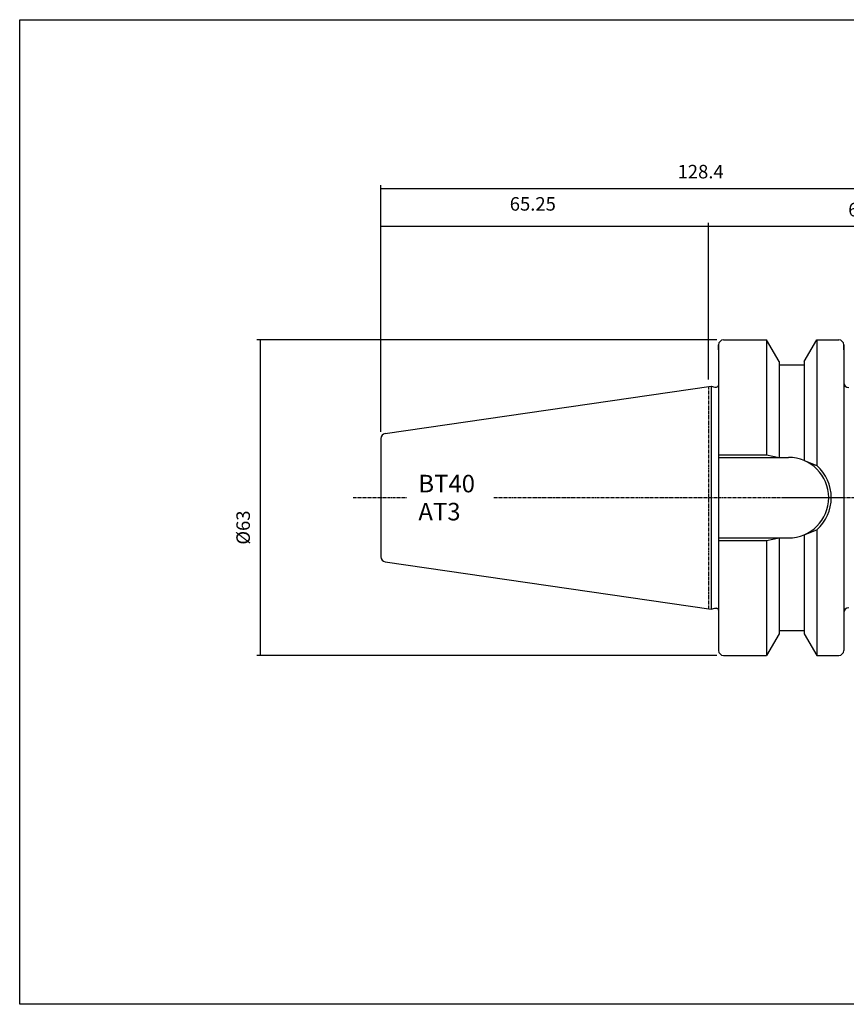
# Model space of a CAD drawing. Extents: x 16 to 303, y -7 to 190.
# Drawn here: x 16 to 181, y -7 to 190 of the extents above; entities that cross this region are included whole.
import ezdxf

# ---------------------------------------------------------------- set-up
doc = ezdxf.new("R2010")
doc.units = 0
doc.header["$MEASUREMENT"] = 0
doc.linetypes.add('CENTER', pattern=[0.95, 0.625, -0.125, 0.075, -0.125])
doc.layers.add('CK_LEVEL_1', color=7, linetype='CONTINUOUS')
doc.styles.add('BOX', font='txt.shx', dxfattribs={"height": 1})
doc.dimstyles.new('DIMSTYLE1', dxfattribs={"dimtxt": 2.7, "dimasz": 2.7, "dimexe": 2.7, "dimexo": 0.0625, "dimgap": 0.09, "dimtad": 0, "dimtih": 1, "dimtoh": 1, "dimdec": 4, "dimzin": 0, "dimtxsty": 'STANDARD', "dimcen": 0.09, "dimazin": 3, "dimtfac": 1, "dimtdec": 4, "dimtofl": 0, "dimtmove": 0, "dimatfit": 3, "dimtolj": 1, "dimtzin": 0})

# ---------------------------------------------------------------- blocks, each defined once
blk = doc.blocks.new('*D0')
at = {"layer": 'CK_LEVEL_1', "color": 4, "linetype": 'CONTINUOUS'}
for p, q in [((87.93, 107.42), (87.93, 149.1)), ((87.93, 148.43), (153.33, 148.43)), ((153.33, 117.82), (153.33, 149.1))]:
    blk.add_line(p, q, dxfattribs=at)
for points in [[(87.93, 148.43), (90.63, 148.83), (90.63, 148.02), (87.93, 148.43)], [(153.33, 148.43), (150.63, 148.02), (150.63, 148.83), (153.33, 148.43)]]:
    blk.add_solid(points, dxfattribs=at)
at = {"layer": 'CK_LEVEL_1', "color": 4, "linetype": 'CONTINUOUS', "style": 'BOX'}
blk.add_text('65.25', height=2.7, dxfattribs=at).set_placement((113.65, 151.56))
blk = doc.blocks.new('*D1')
at = {"layer": 'CK_LEVEL_1', "color": 4, "linetype": 'CONTINUOUS'}
for p, q in [((153.33, 117.82), (153.33, 149.07)), ((216.33, 148.39), (153.33, 148.39)), ((216.33, 95.59), (216.33, 149.07))]:
    blk.add_line(p, q, dxfattribs=at)
for points in [[(153.33, 148.39), (156.03, 148.8), (156.03, 147.99), (153.33, 148.39)], [(216.33, 148.39), (213.63, 147.99), (213.63, 148.8), (216.33, 148.39)]]:
    blk.add_solid(points, dxfattribs=at)
at = {"layer": 'CK_LEVEL_1', "color": 4, "linetype": 'CONTINUOUS', "style": 'BOX'}
blk.add_text('63', height=2.7, dxfattribs=at).set_placement((181.21, 150.42))
blk = doc.blocks.new('*D2')
at = {"layer": 'CK_LEVEL_1', "color": 4, "linetype": 'CONTINUOUS'}
for p, q in [((87.93, 107.42), (87.93, 156.65)), ((87.93, 155.98), (216.33, 155.98)), ((216.33, 95.59), (216.33, 156.65))]:
    blk.add_line(p, q, dxfattribs=at)
for points in [[(87.93, 155.98), (90.63, 156.38), (90.63, 155.57), (87.93, 155.98)], [(216.33, 155.98), (213.63, 155.57), (213.63, 156.38), (216.33, 155.98)]]:
    blk.add_solid(points, dxfattribs=at)
at = {"layer": 'CK_LEVEL_1', "color": 4, "linetype": 'CONTINUOUS', "style": 'BOX'}
blk.add_text('128.4', height=2.7, dxfattribs=at).set_placement((147.15, 158))
blk = doc.blocks.new('*D4')
at = {"layer": 'CK_LEVEL_1', "color": 4, "linetype": 'CONTINUOUS'}
for p, q in [((154.98, 125.74), (63.13, 125.74)), ((63.8, 125.74), (63.8, 62.74)), ((154.98, 62.74), (63.13, 62.74))]:
    blk.add_line(p, q, dxfattribs=at)
for points in [[(63.8, 125.74), (64.21, 123.04), (63.4, 123.04), (63.8, 125.74)], [(63.8, 62.74), (63.4, 65.44), (64.21, 65.44), (63.8, 62.74)]]:
    blk.add_solid(points, dxfattribs=at)
at = {"layer": 'CK_LEVEL_1', "color": 4, "linetype": 'CONTINUOUS', "style": 'BOX'}
blk.add_text('%%c63', height=2.7, rotation=90, dxfattribs=at).set_placement((61.78, 84.86))

msp = doc.modelspace()

# ---------------------------------------------------------------- linework, layer by layer
at = {"layer": 'CK_LEVEL_1', "color": 7, "linetype": 'CONTINUOUS'}
for p, q in [((155.32736, 124.74369), (155.32736, 63.74369)), ((155.32736, 123.74369), (155.32736, 124.74369)), ((155.32736, 124.74369), (155.32736, 63.74369)), ((156.32736, 125.74369), (164.92722, 125.74369)), ((156.32736, 125.74369), (157.32736, 125.74369)), ((167.42736, 121.41332), (164.92722, 125.74369)), ((164.92736, 125.74369), (164.92736, 102.79369)), ((172.42736, 121.41332), (174.9275, 125.74369)), ((174.92736, 125.74369), (174.92736, 100.66085)), ((174.9275, 125.74369), (179.32736, 125.74369)), ((178.32736, 125.74369), (179.32736, 125.74369)), ((180.32736, 124.74369), (180.32736, 63.74369)), ((180.32736, 123.74369), (180.32736, 124.74369)), ((167.42736, 121.41332), (167.42736, 102.29369)), ((167.42736, 120.74369), (172.42736, 120.74369)), ((172.42736, 121.41332), (172.42736, 101.65179)), ((88.78306, 107.05603), (153.82736, 116.5416)), ((153.82736, 116.5416), (153.82736, 71.94577)), ((153.82736, 116.5416), (154.57377, 116.3416)), ((154.57377, 116.3416), (154.92736, 116.3416)), ((87.92736, 106.0665), (87.92736, 82.42088)), ((87.92736, 106.0665), (87.92736, 82.42088)), ((155.32736, 102.29369), (169.27736, 102.29369)), ((172.42736, 86.83558), (172.42736, 67.07406)), ((174.92736, 87.82652), (174.92736, 62.74369)), ((155.32736, 86.19369), (169.27736, 86.19369)), ((164.92736, 85.69369), (164.92736, 62.74369)), ((167.42736, 86.19369), (167.42736, 67.07406)), ((88.78306, 81.43135), (153.82736, 71.94577)), ((153.82736, 71.94577), (154.57377, 72.14577)), ((154.57377, 72.14577), (154.92736, 72.14577)), ((167.42736, 67.07406), (164.92722, 62.74369)), ((167.42736, 67.74369), (172.42736, 67.74369)), ((172.42736, 67.07406), (174.9275, 62.74369)), ((155.32736, 64.74369), (155.32736, 63.74369)), ((180.32736, 64.74369), (180.32736, 63.74369)), ((156.32736, 62.74369), (164.92722, 62.74369)), ((156.32736, 62.74369), (157.32736, 62.74369)), ((174.9275, 62.74369), (179.32736, 62.74369)), ((178.32736, 62.74369), (179.32736, 62.74369))]:
    msp.add_line(p, q, dxfattribs=at)
at = {"layer": 'CK_LEVEL_1', "color": 1, "linetype": 'CENTER'}
for p, q in [((153.32736, 116.46869), (153.32736, 72.01869)), ((153.32736, 116.46869), (153.32736, 72.01869)), ((82.41854, 94.24369), (93.1283, 94.24369)), ((110.46809, 94.24369), (180.32736, 94.24369)), ((168.33259, 94.24369), (222.11015, 94.24369))]:
    msp.add_line(p, q, dxfattribs=at)
at = {"layer": 'CK_LEVEL_1', "color": 4, "linetype": 'CONTINUOUS'}
for p, q in [((155.32736, 102.79369), (164.92736, 102.79369)), ((164.92736, 102.79369), (167.42736, 102.29369)), ((172.42736, 101.65179), (174.92736, 100.66085)), ((172.42736, 86.83558), (174.92736, 87.82652)), ((155.32736, 85.69369), (164.92736, 85.69369)), ((164.92736, 85.69369), (167.42736, 86.19369))]:
    msp.add_line(p, q, dxfattribs=at)
at = {"layer": 'CK_LEVEL_1', "color": 6, "linetype": 'CONTINUOUS'}
msp.add_polyline3d([(15.82736, 189.69369, 0), (303.19736, 189.69369, 0), (303.19736, -6.93331, 0), (15.82736, -6.93331, 0), (15.82736, 189.69369, 0)], dxfattribs=at)
at = {"layer": 'CK_LEVEL_1', "color": 7, "linetype": 'CONTINUOUS'}
for centre, radius, start, end in [((156.32736, 124.74369), 1, 90, 180), ((179.32736, 124.74369), 1, 0, 90), ((154.92736, 116.7416), 0.4, 270, 360), ((181.32736, 117.24369), 1, 180, 270), ((88.92736, 106.0665), 1, 98.2971, 180), ((169.27736, 94.24369), 8.05, 270, 450), ((88.92736, 82.42088), 1, 180, 261.7029), ((154.92736, 71.74577), 0.4, 0, 90), ((181.32736, 71.24369), 1, 90, 180), ((156.32736, 63.74369), 1, 180, 270), ((179.32736, 63.74369), 1, 270, 360)]:
    msp.add_arc(centre, radius, start, end, dxfattribs=at)
at = {"layer": 'CK_LEVEL_1', "color": 4, "linetype": 'CONTINUOUS'}
msp.add_arc((169.27736, 94.24369), 8.55, 311.3623425, 408.6376575, dxfattribs=at)

# ---------------------------------------------------------------- texts
at = {"layer": 'CK_LEVEL_1', "color": 4, "linetype": 'CONTINUOUS', "style": 'BOX'}
for s, p in [('BT40', (95.41056, 95.30343)), ('AT3', (95.41056, 89.70343))]:
    msp.add_text(s, height=3.5, dxfattribs=at).set_placement(p)

# ---------------------------------------------------------------- dimensions: what is measured, and where the dimension line sits
at = {"layer": 'CK_LEVEL_1', "color": 4, "linetype": 'CONTINUOUS'}
for base, p1, p2, picture, middle in [((87.92736, 155.97619), (87.92736, 106.0665), (216.32736, 94.24369), '*D2', (147.14939, 158.00119)), ((87.92736, 148.42847), (87.92736, 106.0665), (153.32736, 116.46869), '*D0', (113.65236, 151.56047)), ((216.32736, 148.39149), (216.32736, 94.24369), (153.32736, 116.46869), '*D1', (181.20844, 150.41649))]:
    dim = msp.add_linear_dim(base=base, p1=p1, p2=p2, dimstyle='DIMSTYLE1', dxfattribs=at)
    dim.commit()
    dim.dimension.update_dxf_attribs({"geometry": picture, "text_midpoint": middle})
dim = msp.add_linear_dim(base=(63.80188, 125.74369), p1=(156.32736, 125.74369), p2=(156.32736, 62.74369), angle=90, dimstyle='DIMSTYLE1', dxfattribs=at)
dim.commit()
dim.dimension.update_dxf_attribs({"geometry": '*D4', "text_midpoint": (61.77688, 84.85705)})

doc.saveas('drawing.dxf')
